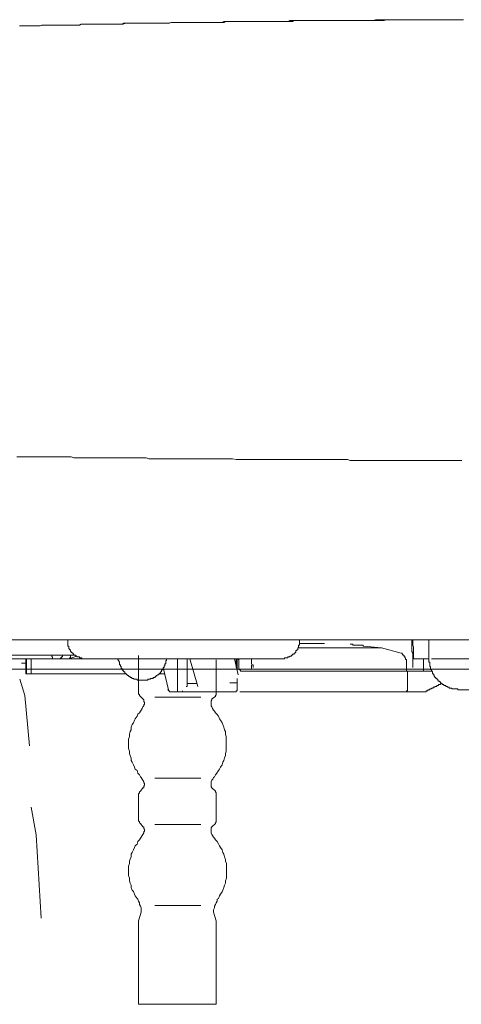
# Model space of a CAD drawing. Units: inches. Extents: x 853 to 3968, y -348 to 1516.
# Drawn here: x 3447 to 3520, y 364 to 528 of the extents above; entities that cross this region are included whole.
import ezdxf

# ---------------------------------------------------------------- set-up
doc = ezdxf.new("R2010")
doc.units = ezdxf.units.IN
doc.header["$MEASUREMENT"] = 0
doc.layers.add('图层 1', color=7, linetype='Continuous')

msp = doc.modelspace()

# ---------------------------------------------------------------- linework, layer by layer
at = {"layer": '图层 1', "color": 7, "lineweight": 9}
for points in [[(3495.49, 527.47), (3495.18, 527.47), (3494.89, 527.47), (3494.46, 527.47), (3494.16, 527.47), (3493.85, 527.47), (3493.41, 527.47), (3493.13, 527.47), (3492.83, 527.47), (3492.54, 527.47), (3492.09, 527.47), (3491.79, 527.47), (3491.49, 527.32), (3491.05, 527.32), (3490.76, 527.32), (3490.45, 527.32), (3490.01, 527.32), (3489.71, 527.32), (3489.41, 527.32), (3489.13, 527.32), (3488.67, 527.32), (3488.39, 527.32), (3488.1, 527.32), (3487.65, 527.32), (3487.35, 527.32), (3487.06, 527.32), (3486.61, 527.32), (3486.32, 527.32), (3486.01, 527.32), (3485.73, 527.32), (3485.28, 527.32), (3484.99, 527.32), (3484.69, 527.32), (3484.26, 527.32), (3483.95, 527.32), (3483.65, 527.32), (3483.35, 527.32), (3482.91, 527.32), (3482.62, 527.32), (3482.32, 527.32), (3481.88, 527.32), (3481.58, 527.32), (3481.28, 527.32), (3480.84, 527.32), (3480.54, 527.16), (3480.26, 527.16), (3479.95, 527.16), (3479.51, 527.16), (3479.22, 527.16), (3478.91, 527.16), (3478.49, 527.16), (3478.18, 527.16), (3477.88, 527.16), (3477.44, 527.16), (3477.15, 527.16), (3476.84, 527.16), (3476.55, 527.16), (3476.11, 527.16), (3475.8, 527.16), (3475.51, 527.16), (3475.07, 527.16), (3474.78, 527.16), (3474.49, 527.16), (3474.18, 527.16), (3473.74, 527.16), (3473.45, 527.16), (3473.15, 527.16), (3472.71, 527.16), (3472.41, 527.16), (3472.12, 527.16), (3471.67, 527.03), (3471.36, 527.03), (3471.08, 527.03), (3470.79, 527.03), (3470.35, 527.03), (3470.05, 527.03), (3469.76, 527.03), (3469.32, 527.03), (3469.01, 527.03), (3468.71, 527.03), (3468.41, 527.03), (3467.97, 527.03), (3467.68, 527.03), (3467.38, 527.03), (3466.94, 527.03), (3466.63, 527.03), (3466.34, 527.03), (3465.9, 527.03), (3465.61, 527.03), (3465.3, 527.03), (3465.01, 527.03), (3464.56, 527.03), (3464.27, 527.03), (3463.97, 526.88), (3463.52, 526.88), (3463.24, 526.88), (3462.95, 526.88), (3462.5, 526.88), (3462.19, 526.88), (3461.9, 526.88), (3461.61, 526.88), (3461.16, 526.88), (3460.86, 526.88), (3460.58, 526.88), (3460.13, 526.88), (3459.84, 526.88), (3459.54, 526.88), (3459.24, 526.88), (3458.8, 526.88), (3458.5, 526.88), (3458.21, 526.88), (3457.77, 526.88), (3457.47, 526.88), (3457.17, 526.88), (3456.72, 526.72), (3456.44, 526.72), (3456.14, 526.72), (3455.84, 526.72), (3455.4, 526.72), (3455.11, 526.72), (3454.8, 526.72), (3454.36, 526.72), (3454.06, 526.72), (3453.77, 526.72), (3453.33, 526.72), (3453.03, 526.72), (3452.73, 526.72), (3452.45, 526.72), (3451.99, 526.72), (3451.69, 526.72), (3451.39, 526.72), (3450.96, 526.72), (3450.66, 526.72), (3450.36, 526.58), (3450.07, 526.58)], [(3497.56, 527.47), (3497.27, 527.47), (3496.96, 527.47), (3496.52, 527.47), (3496.23, 527.47), (3495.93, 527.47), (3495.63, 527.47), (3495.18, 527.47), (3494.89, 527.47), (3494.6, 527.47), (3494.3, 527.47), (3493.85, 527.47), (3493.56, 527.47), (3493.27, 527.47), (3492.98, 527.47), (3492.54, 527.47), (3492.23, 527.32), (3491.95, 527.32), (3491.65, 527.32), (3491.2, 527.32), (3490.91, 527.32), (3490.61, 527.32), (3490.16, 527.32), (3489.88, 527.32), (3489.59, 527.32), (3489.27, 527.32), (3488.83, 527.32), (3488.54, 527.32), (3488.24, 527.32), (3487.94, 527.32), (3487.5, 527.32), (3487.21, 527.32), (3486.91, 527.32), (3486.61, 527.32), (3486.16, 527.32), (3485.87, 527.32), (3485.57, 527.32), (3485.28, 527.32), (3484.84, 527.32), (3484.54, 527.32), (3484.26, 527.32), (3483.95, 527.32), (3483.5, 527.32), (3483.22, 527.32), (3482.91, 527.32), (3482.62, 527.32), (3482.18, 527.32), (3481.88, 527.32), (3481.58, 527.32), (3481.15, 527.32), (3480.84, 527.16), (3480.54, 527.16), (3480.26, 527.16), (3479.82, 527.16), (3479.51, 527.16), (3479.22, 527.16), (3478.91, 527.16), (3478.49, 527.16), (3478.18, 527.16), (3477.88, 527.16), (3477.6, 527.16), (3477.15, 527.16), (3476.84, 527.16), (3476.55, 527.16), (3476.26, 527.16), (3475.8, 527.16), (3475.51, 527.16), (3475.22, 527.16), (3474.94, 527.16), (3474.49, 527.16), (3474.18, 527.16), (3473.89, 527.16), (3473.6, 527.16), (3473.15, 527.16), (3472.85, 527.16), (3472.57, 527.16), (3472.12, 527.16), (3471.82, 527.03), (3471.52, 527.03), (3471.23, 527.03), (3470.79, 527.03), (3470.49, 527.03), (3470.19, 527.03), (3469.9, 527.03), (3469.45, 527.03), (3469.15, 527.03), (3468.85, 527.03), (3468.57, 527.03), (3468.12, 527.03), (3467.83, 527.03), (3467.54, 527.03), (3467.23, 527.03), (3466.79, 527.03), (3466.5, 527.03), (3466.19, 527.03), (3465.9, 527.03), (3465.46, 527.03), (3465.17, 527.03), (3464.88, 527.03), (3464.56, 527.03), (3464.13, 526.88), (3463.84, 526.88), (3463.52, 526.88), (3463.24, 526.88), (3462.79, 526.88), (3462.5, 526.88), (3462.19, 526.88), (3461.75, 526.88), (3461.46, 526.88), (3461.16, 526.88), (3460.86, 526.88), (3460.43, 526.88), (3460.13, 526.88), (3459.84, 526.88), (3459.54, 526.88), (3459.1, 526.88), (3458.8, 526.88), (3458.5, 526.88), (3458.21, 526.88), (3457.77, 526.88), (3457.47, 526.88), (3457.17, 526.88), (3456.88, 526.72), (3456.44, 526.72), (3456.14, 526.72), (3455.84, 526.72), (3455.55, 526.72), (3455.11, 526.72), (3454.8, 526.72), (3454.51, 526.72), (3454.22, 526.72)], [(3520.49, 527.62), (3520.05, 527.62), (3519.75, 527.62), (3519.31, 527.62), (3519, 527.62), (3518.56, 527.62), (3518.27, 527.62), (3517.96, 527.62), (3517.53, 527.62), (3517.23, 527.62), (3516.79, 527.62), (3516.5, 527.62), (3516.05, 527.62), (3515.77, 527.62), (3515.31, 527.62), (3515.03, 527.62), (3514.72, 527.62), (3514.28, 527.62), (3513.98, 527.62), (3513.54, 527.62), (3513.24, 527.62), (3512.79, 527.62), (3512.49, 527.62), (3512.21, 527.62), (3511.76, 527.62), (3511.48, 527.62), (3511.03, 527.62), (3510.73, 527.62), (3510.28, 527.62), (3509.98, 527.62), (3509.54, 527.62), (3509.24, 527.62), (3508.95, 527.62), (3508.51, 527.62), (3508.21, 527.62), (3507.77, 527.62), (3507.48, 527.62), (3507.04, 527.62), (3506.73, 527.62), (3506.29, 527.62), (3506, 527.62), (3505.7, 527.47), (3505.26, 527.47), (3504.96, 527.47), (3504.51, 527.47), (3504.22, 527.47), (3503.77, 527.47), (3503.48, 527.47), (3503.04, 527.47), (3502.73, 527.47), (3502.44, 527.47), (3501.99, 527.47), (3501.71, 527.47), (3501.27, 527.47), (3500.96, 527.47), (3500.51, 527.47), (3500.22, 527.47), (3499.78, 527.47), (3499.49, 527.47), (3499.18, 527.47), (3498.74, 527.47), (3498.44, 527.47), (3498, 527.47), (3497.71, 527.47), (3497.27, 527.47), (3496.96, 527.47), (3496.52, 527.47), (3496.23, 527.47), (3495.93, 527.47), (3495.49, 527.47)], [(3520.65, 527.62), (3520.18, 527.62), (3519.9, 527.62), (3519.45, 527.62), (3519.17, 527.62), (3518.72, 527.62), (3518.42, 527.62), (3517.96, 527.62), (3517.68, 527.62), (3517.23, 527.62), (3516.79, 527.62), (3516.5, 527.62), (3516.05, 527.62), (3515.77, 527.62), (3515.31, 527.62), (3515.03, 527.62), (3514.57, 527.62), (3514.28, 527.62), (3513.83, 527.62), (3513.39, 527.62), (3513.1, 527.62), (3512.65, 527.62), (3512.35, 527.62), (3511.92, 527.62), (3511.61, 527.62), (3511.17, 527.62), (3510.88, 527.62), (3510.44, 527.62), (3509.98, 527.62), (3509.7, 527.62), (3509.24, 527.62), (3508.95, 527.62), (3508.51, 527.62), (3508.21, 527.62), (3507.77, 527.62), (3507.48, 527.47), (3507.04, 527.47), (3506.6, 527.47), (3506.29, 527.47), (3505.84, 527.47), (3505.54, 527.47), (3505.1, 527.47), (3504.81, 527.47), (3504.37, 527.47), (3504.06, 527.47), (3503.62, 527.47), (3503.18, 527.47), (3502.88, 527.47), (3502.44, 527.47), (3502.15, 527.47), (3501.71, 527.47), (3501.4, 527.47), (3500.96, 527.47), (3500.66, 527.47), (3500.22, 527.47), (3499.78, 527.47), (3499.49, 527.47), (3499.05, 527.47), (3498.74, 527.47), (3498.29, 527.47), (3498, 527.47), (3497.56, 527.47)], [(3450.36, 526.58), (3450.07, 526.58), (3449.77, 526.58), (3449.49, 526.58), (3449.19, 526.58), (3448.75, 526.58), (3448.45, 526.58), (3448.14, 526.58), (3447.85, 526.58), (3447.56, 526.58), (3447.27, 526.58), (3446.96, 526.58)], [(3450.36, 526.58), (3450.82, 526.72)], [(3450.82, 526.72), (3451.11, 526.72)], [(3451.11, 526.72), (3451.55, 526.72)], [(3451.55, 526.72), (3451.85, 526.72)], [(3451.85, 526.72), (3452.29, 526.72)], [(3452.29, 526.72), (3452.58, 526.72)], [(3452.58, 526.72), (3453.03, 526.72)], [(3453.03, 526.72), (3453.33, 526.72)], [(3453.33, 526.72), (3453.77, 526.72)], [(3453.77, 526.72), (3454.22, 526.72)], [(3446.51, 455.14), (3447.11, 455.14), (3447.56, 455.14), (3448.01, 455.14), (3448.58, 455.14), (3449.05, 455.14), (3449.62, 455.14), (3450.07, 455.14), (3450.52, 455.14), (3451.11, 455.14), (3451.55, 455.14), (3451.99, 455.14), (3452.58, 455.14), (3453.03, 455.14), (3453.49, 455.14), (3454.06, 455.14), (3454.51, 455.14), (3455.11, 455.14), (3455.55, 455.14), (3455.99, 454.98), (3456.58, 454.98), (3457.02, 454.98), (3457.47, 454.98), (3458.06, 454.98), (3458.5, 454.98), (3458.95, 454.98), (3459.54, 454.98), (3459.99, 454.98), (3460.43, 454.98), (3461.02, 454.98), (3461.46, 454.98), (3462.06, 454.98), (3462.5, 454.98), (3462.95, 454.98), (3463.52, 454.98), (3463.97, 454.98), (3464.43, 454.98), (3465.01, 454.98), (3465.46, 454.98), (3465.9, 454.98), (3466.5, 454.98), (3466.94, 454.98), (3467.54, 454.98), (3467.97, 454.98), (3468.41, 454.84), (3469.01, 454.84), (3469.45, 454.84), (3469.9, 454.84), (3470.49, 454.84), (3470.93, 454.84), (3471.36, 454.84), (3471.97, 454.84), (3472.41, 454.84), (3472.85, 454.84), (3473.45, 454.84), (3473.89, 454.84), (3474.49, 454.84), (3474.94, 454.84), (3475.37, 454.84), (3475.96, 454.84), (3476.4, 454.84), (3476.84, 454.84), (3477.44, 454.84), (3477.88, 454.84), (3478.33, 454.84), (3478.91, 454.84), (3479.37, 454.84), (3479.95, 454.84), (3480.4, 454.84), (3480.84, 454.84), (3481.44, 454.84), (3481.88, 454.84), (3482.32, 454.84), (3482.91, 454.7), (3483.35, 454.7), (3483.8, 454.7), (3484.4, 454.7), (3484.84, 454.7), (3485.28, 454.7), (3485.87, 454.7), (3486.32, 454.7), (3486.91, 454.7), (3487.35, 454.7), (3487.79, 454.7), (3488.39, 454.7)], [(3488.39, 454.7), (3488.83, 454.7), (3489.27, 454.7), (3489.71, 454.7), (3490.16, 454.7), (3490.61, 454.7), (3491.05, 454.7), (3491.49, 454.7), (3491.95, 454.7), (3492.39, 454.7), (3492.83, 454.7), (3493.27, 454.7), (3493.72, 454.7), (3494.16, 454.7), (3494.6, 454.7), (3495.05, 454.7), (3495.49, 454.7), (3495.93, 454.7), (3496.38, 454.7), (3496.96, 454.7), (3497.4, 454.7), (3497.84, 454.7), (3498.29, 454.7), (3498.74, 454.7), (3499.18, 454.7), (3499.63, 454.7), (3500.09, 454.7), (3500.51, 454.7), (3500.96, 454.7), (3501.4, 454.7), (3501.85, 454.54), (3502.29, 454.54), (3502.73, 454.54), (3503.18, 454.54), (3503.62, 454.54), (3504.06, 454.54), (3504.51, 454.54), (3504.96, 454.54), (3505.4, 454.54), (3505.84, 454.54), (3506.29, 454.54), (3506.73, 454.54), (3507.32, 454.54), (3507.77, 454.54), (3508.21, 454.54), (3508.66, 454.54), (3509.1, 454.54), (3509.54, 454.54), (3509.98, 454.54), (3510.44, 454.54), (3510.88, 454.54), (3511.32, 454.54), (3511.76, 454.54), (3512.21, 454.54), (3512.65, 454.54), (3513.1, 454.54), (3513.54, 454.54), (3513.98, 454.54), (3514.42, 454.54), (3514.87, 454.54), (3515.31, 454.54), (3515.77, 454.54), (3516.2, 454.54), (3516.64, 454.54), (3517.23, 454.54), (3517.68, 454.54), (3518.12, 454.54), (3518.56, 454.54), (3519, 454.54), (3519.45, 454.54), (3519.9, 454.54), (3520.34, 454.54)], [(3370.18, 424.79), (3711.91, 424.79)], [(3454.96, 424.79), (3454.96, 424.37)], [(3493.41, 424.37), (3493.41, 424.79)], [(3512.05, 424.51), (3512.05, 424.79)], [(3512.05, 424.21), (3512.05, 424.51)], [(3512.21, 424.51), (3512.21, 424.79)], [(3512.21, 424.21), (3512.21, 424.51)], [(3514.87, 421.69), (3514.87, 424.79)], [(3454.96, 424.37), (3454.96, 424.21), (3454.96, 424.07), (3454.96, 423.93), (3454.96, 423.77), (3455.11, 423.77), (3455.11, 423.63), (3455.11, 423.47), (3455.11, 423.34), (3455.25, 423.34)], [(3455.25, 423.34), (3455.25, 423.18), (3455.4, 423.18), (3455.4, 423.03), (3455.4, 422.87), (3455.55, 422.87), (3455.55, 422.73), (3455.71, 422.73), (3455.71, 422.59), (3455.84, 422.59), (3455.84, 422.44), (3455.99, 422.44), (3455.99, 422.29), (3456.14, 422.29), (3456.28, 422.29), (3456.28, 422.13), (3456.44, 422.13), (3456.44, 421.99), (3456.58, 421.99), (3456.72, 421.99), (3456.88, 421.99), (3456.88, 421.85), (3457.02, 421.85), (3457.17, 421.85), (3457.32, 421.85), (3457.32, 421.69), (3457.47, 421.69), (3457.62, 421.69), (3457.77, 421.69), (3457.93, 421.69)], [(3490.45, 421.69), (3490.61, 421.69), (3490.76, 421.69), (3490.91, 421.69), (3490.91, 421.85), (3491.05, 421.85), (3491.2, 421.85), (3491.35, 421.85), (3491.49, 421.85), (3491.49, 421.99), (3491.65, 421.99), (3491.79, 421.99), (3491.79, 422.13), (3491.95, 422.13), (3492.09, 422.13), (3492.09, 422.29), (3492.23, 422.29), (3492.23, 422.44), (3492.39, 422.44), (3492.54, 422.44), (3492.54, 422.59), (3492.68, 422.59), (3492.68, 422.73), (3492.83, 422.73), (3492.83, 422.87), (3492.83, 423.03), (3492.98, 423.03), (3492.98, 423.18), (3493.13, 423.18), (3493.13, 423.34)], [(3493.13, 423.34), (3493.13, 423.47), (3493.27, 423.47), (3493.27, 423.63), (3493.27, 423.77), (3493.27, 423.93), (3493.41, 423.93), (3493.41, 424.07), (3493.41, 424.21), (3493.41, 424.37)], [(3507.04, 423.47), (3493.27, 423.47)], [(3497.56, 424.21), (3497.4, 424.21), (3497.27, 424.21), (3497.12, 424.21), (3496.96, 424.21), (3496.83, 424.21), (3496.67, 424.21), (3496.52, 424.21), (3496.38, 424.21), (3496.23, 424.21), (3496.09, 424.21), (3495.93, 424.21), (3495.79, 424.21), (3495.63, 424.21), (3495.49, 424.21), (3495.34, 424.21), (3495.18, 424.21), (3495.05, 424.21), (3494.89, 424.21), (3494.74, 424.21), (3494.6, 424.21), (3494.46, 424.21), (3494.3, 424.21), (3494.16, 424.21), (3494.01, 424.21), (3493.85, 424.21), (3493.72, 424.21), (3493.56, 424.21), (3493.41, 424.21)], [(3502.88, 423.93), (3502.73, 423.93), (3502.59, 423.93), (3502.44, 423.93), (3502.29, 423.93), (3502.29, 424.07), (3502.15, 424.07), (3501.99, 424.07), (3501.85, 424.07)], [(3504.06, 423.77), (3503.92, 423.93), (3503.77, 423.93), (3503.62, 423.93), (3503.48, 423.93), (3503.33, 423.93), (3503.18, 423.93), (3503.04, 423.93), (3502.88, 423.93)], [(3507.04, 423.47), (3504.06, 423.77)], [(3510.28, 422.59), (3507.04, 423.47)], [(3512.05, 423.93), (3512.05, 424.21)], [(3512.05, 423.63), (3512.05, 423.93)], [(3512.05, 423.34), (3512.05, 423.63)], [(3512.05, 422.87), (3512.05, 423.34)], [(3512.21, 422.59), (3512.05, 422.87)], [(3512.21, 423.93), (3512.21, 424.21)], [(3512.35, 423.63), (3512.21, 423.93)], [(3512.35, 423.34), (3512.35, 423.63)], [(3512.35, 423.03), (3512.35, 423.34)], [(3512.35, 422.59), (3512.35, 423.03)], [(3345.93, 422.29), (3456.28, 422.29)], [(3440.02, 421.69), (3490.45, 421.69)], [(3448.01, 419.18), (3448.01, 421.69)], [(3448.14, 419.18), (3448.14, 421.69)], [(3448.89, 421.69), (3448.89, 419.18)], [(3451.25, 421.69), (3450.23, 421.69)], [(3450.36, 421.69), (3452.89, 421.69)], [(3453.93, 421.69), (3451.39, 421.69)], [(3452.29, 422.29), (3452.29, 422.13)], [(3452.29, 422.13), (3452.29, 421.99), (3452.45, 421.99)], [(3452.45, 421.85), (3452.45, 421.99)], [(3452.45, 421.85), (3452.45, 421.69)], [(3453.03, 421.69), (3454.06, 421.69)], [(3453.62, 421.69), (3453.77, 421.69), (3453.77, 421.85), (3453.93, 421.85), (3453.93, 421.99), (3454.06, 421.99), (3454.06, 422.13), (3454.06, 422.29)], [(3454.06, 421.69), (3453.93, 421.69)], [(3456.44, 422.13), (3455.11, 421.69)], [(3455.11, 421.69), (3455.25, 421.69), (3455.25, 421.85), (3455.4, 421.85), (3455.4, 421.99)], [(3455.4, 421.99), (3455.4, 422.13), (3455.4, 422.29)], [(3463.24, 421.69), (3463.52, 421.12)], [(3463.52, 421.12), (3463.52, 420.96), (3463.52, 420.84), (3463.52, 420.65), (3463.69, 420.65), (3463.69, 420.52), (3463.69, 420.38), (3463.84, 420.38), (3463.84, 420.21), (3463.84, 420.05), (3463.97, 420.05), (3463.97, 419.92), (3463.97, 419.79), (3464.13, 419.79), (3464.13, 419.63), (3464.27, 419.63), (3464.27, 419.49), (3464.43, 419.49), (3464.43, 419.31), (3464.56, 419.31), (3464.56, 419.18), (3464.73, 419.18), (3464.73, 419.03), (3464.88, 419.03), (3464.88, 418.9), (3465.01, 418.9), (3465.17, 418.75), (3465.3, 418.75), (3465.3, 418.59), (3465.46, 418.59), (3465.61, 418.59), (3465.61, 418.43), (3465.75, 418.43), (3465.9, 418.43), (3465.9, 418.31), (3466.05, 418.31), (3466.19, 418.31), (3466.34, 418.31), (3466.5, 418.31), (3466.5, 418.15), (3466.63, 418.15), (3466.79, 418.15), (3466.94, 418.15), (3467.1, 418.15), (3467.23, 418.15), (3467.38, 418.15), (3467.54, 418.15), (3467.68, 418.15), (3467.83, 418.15), (3467.97, 418.15), (3468.12, 418.15), (3468.27, 418.15), (3468.27, 418.31), (3468.41, 418.31), (3468.57, 418.31), (3468.71, 418.31), (3468.71, 418.43), (3468.85, 418.43), (3469.01, 418.43), (3469.15, 418.43), (3469.15, 418.59), (3469.32, 418.59), (3469.45, 418.59), (3469.45, 418.75), (3469.61, 418.75), (3469.61, 418.9), (3469.76, 418.9), (3469.9, 419.03), (3470.05, 419.03), (3470.05, 419.18), (3470.19, 419.18), (3470.19, 419.31), (3470.35, 419.31), (3470.35, 419.49), (3470.49, 419.49), (3470.49, 419.63), (3470.49, 419.79), (3470.63, 419.79), (3470.63, 419.92), (3470.79, 419.92), (3470.79, 420.05), (3470.79, 420.21), (3470.93, 420.21), (3470.93, 420.38), (3470.93, 420.52), (3471.08, 420.52), (3471.08, 420.65), (3471.08, 420.84), (3471.23, 420.84), (3471.23, 420.96), (3471.23, 421.12), (3471.23, 421.25), (3471.23, 421.41), (3471.36, 421.41), (3471.36, 421.55), (3471.36, 421.69)], [(3466.72, 422.2), (3466.72, 416.15)], [(3473.15, 416.68), (3473.15, 421.69)], [(3474.78, 417.41), (3474.78, 421.69)], [(3475.22, 421.69), (3476.55, 417.1)], [(3479.57, 421.49), (3479.57, 416.13)], [(3483.22, 419.03), (3482.62, 421.69)], [(3482.91, 421.69), (3482.91, 420.21)], [(3483.06, 419.79), (3483.06, 421.69)], [(3483.22, 421.69), (3483.22, 421.55)], [(3483.22, 421.55), (3483.35, 421.55)], [(3483.35, 421.69), (3483.35, 420.21)], [(3483.35, 421.69), (3483.35, 420.21)], [(3485.43, 421.25), (3485.43, 421.69)], [(3485.43, 421.12), (3485.43, 421.25)], [(3510.44, 422.44), (3510.44, 422.59), (3510.28, 422.59)], [(3510.57, 422.44), (3510.44, 422.44)], [(3511.03, 421.55), (3511.03, 421.69), (3511.03, 421.85), (3510.88, 421.85), (3510.88, 421.99), (3510.88, 422.13), (3510.73, 422.13), (3510.73, 422.29), (3510.57, 422.29), (3510.57, 422.44)], [(3511.17, 420.52), (3511.17, 420.65), (3511.17, 420.84), (3511.17, 420.96), (3511.17, 421.12), (3511.17, 421.25), (3511.17, 421.41), (3511.17, 421.55), (3511.03, 421.55)], [(3512.21, 422.29), (3512.21, 422.59)], [(3512.21, 421.99), (3512.21, 422.29)], [(3512.21, 421.69), (3512.21, 421.99)], [(3512.35, 421.69), (3512.21, 421.69)], [(3512.21, 420.21), (3512.21, 421.69)], [(3512.35, 422.29), (3512.35, 422.59)], [(3512.35, 421.99), (3512.35, 422.29)], [(3512.35, 421.69), (3512.35, 421.99)], [(3512.65, 421.69), (3512.49, 421.69), (3512.35, 421.69)], [(3512.35, 421.69), (3514.87, 421.69)], [(3513.98, 420.21), (3513.98, 421.69)], [(3514.87, 421.69), (3514.87, 421.55), (3514.87, 421.41), (3514.87, 421.25)], [(3514.87, 421.25), (3514.87, 421.12), (3515.03, 421.12), (3515.03, 420.96)], [(3515.31, 421.69), (3531.44, 421.69)], [(3302.86, 419.93), (3536.84, 419.93)], [(3447.27, 420.96), (3448.01, 420.96)], [(3470.79, 420.21), (3471.67, 416.52)], [(3483.35, 420.21), (3483.35, 420.05), (3483.35, 419.92), (3483.5, 419.92), (3483.5, 419.79), (3483.65, 419.79), (3483.65, 419.63), (3483.8, 419.63), (3483.95, 419.63)], [(3483.95, 419.63), (3485.57, 419.63)], [(3485.43, 421.12), (3485.43, 420.96)], [(3485.43, 420.96), (3485.43, 420.84)], [(3485.43, 420.65), (3485.57, 420.65), (3485.73, 420.65)], [(3485.43, 420.05), (3485.43, 420.65)], [(3485.57, 419.63), (3515.46, 419.63)], [(3485.73, 420.52), (3485.73, 420.65)], [(3485.73, 420.52), (3485.73, 420.21)], [(3511.17, 420.21), (3511.17, 420.52)], [(3511.17, 420.05), (3511.17, 420.21)], [(3511.17, 419.92), (3511.17, 420.05)], [(3511.17, 419.92), (3511.17, 419.79)], [(3511.17, 419.63), (3511.17, 419.79)], [(3511.32, 416.68), (3511.32, 419.63)], [(3513.83, 419.63), (3513.98, 419.63), (3513.98, 419.79)], [(3513.98, 420.05), (3513.98, 420.21)], [(3513.98, 419.92), (3513.98, 420.05)], [(3513.98, 419.92), (3513.98, 419.79)], [(3515.03, 420.96), (3515.03, 420.84), (3515.03, 420.65), (3515.03, 420.52), (3515.03, 420.38), (3515.16, 420.38), (3515.16, 420.21), (3515.16, 420.05), (3515.16, 419.92), (3515.31, 419.92), (3515.31, 419.79), (3515.31, 419.63), (3515.46, 419.49), (3515.46, 419.31), (3515.61, 419.18), (3515.61, 419.03), (3515.77, 419.03), (3515.77, 418.9), (3515.77, 418.75), (3515.9, 418.75), (3515.9, 418.59), (3516.05, 418.59), (3516.05, 418.43), (3516.2, 418.43), (3516.2, 418.31), (3516.35, 418.31), (3516.35, 418.15), (3516.5, 417.99), (3516.64, 417.99), (3516.64, 417.86), (3516.79, 417.86), (3516.79, 417.71), (3516.94, 417.71), (3516.94, 417.55), (3517.09, 417.55), (3517.09, 417.41), (3517.23, 417.41), (3517.38, 417.41), (3517.38, 417.26), (3517.53, 417.26), (3517.68, 417.26), (3517.68, 417.1), (3517.83, 417.1), (3517.96, 417.1), (3517.96, 416.96), (3518.12, 416.96), (3518.27, 416.96), (3518.27, 416.81), (3518.42, 416.81), (3518.56, 416.81), (3518.72, 416.81), (3518.72, 416.68), (3518.87, 416.68), (3519, 416.68), (3519.17, 416.68), (3519.31, 416.68), (3519.45, 416.68), (3519.61, 416.68), (3519.75, 416.52), (3519.9, 416.52), (3520.05, 416.52)], [(3448.63, 407.22), (3447.83, 415.57), (3447, 418.32)], [(3448.01, 419.18), (3464.73, 419.18)], [(3471.08, 419.18), (3470.05, 419.18)], [(3483.06, 417.71), (3483.06, 418.43)], [(3483.06, 418.43), (3483.06, 417.71)], [(3471.52, 416.52), (3471.67, 416.52), (3471.67, 416.37), (3471.82, 416.37), (3471.82, 416.21), (3471.97, 416.21), (3472.12, 416.21)], [(3473.15, 416.68), (3473.15, 416.52), (3473.15, 416.37)], [(3473.15, 416.37), (3473.15, 416.21), (3473.29, 416.21)], [(3473.6, 416.21), (3473.74, 416.21), (3473.89, 416.21), (3474.02, 416.21), (3474.02, 416.37)], [(3474.62, 417.1), (3474.78, 417.1), (3474.78, 417.26), (3474.78, 417.41)], [(3474.78, 417.55), (3476.4, 417.55)], [(3481.88, 417.71), (3483.06, 417.71)], [(3482.76, 416.21), (3482.91, 416.21), (3482.91, 416.37), (3483.06, 416.37)], [(3483.06, 417.71), (3483.06, 416.68)], [(3483.06, 416.37), (3483.06, 416.52), (3483.06, 416.68)], [(3510.88, 416.21), (3511.03, 416.21), (3511.17, 416.21), (3511.17, 416.37), (3511.32, 416.37), (3511.32, 416.52), (3511.32, 416.68)], [(3514.42, 416.21), (3514.42, 416.37), (3514.57, 416.37)], [(3514.57, 416.37), (3514.72, 416.37), (3514.72, 416.52), (3514.87, 416.52), (3515.03, 416.52), (3515.03, 416.68), (3515.16, 416.68), (3515.31, 416.68), (3515.31, 416.81), (3515.46, 416.81), (3515.61, 416.81), (3515.61, 416.96), (3515.77, 416.96)], [(3515.77, 416.96), (3515.9, 416.96), (3515.9, 417.1), (3516.05, 417.1), (3516.2, 417.1), (3516.2, 417.26), (3516.35, 417.26), (3516.5, 417.26), (3516.5, 417.41), (3516.64, 417.41), (3516.79, 417.41), (3516.79, 417.55), (3516.94, 417.55)], [(3520.05, 416.52), (3557.03, 416.52)], [(3466.72, 416.15), (3466.72, 415.98), (3466.72, 415.86), (3466.86, 415.71), (3466.86, 415.57), (3467.01, 415.4)], [(3467.43, 415.01), (3467.01, 415.42)], [(3467.6, 413.86), (3467.6, 414.03), (3467.72, 414.15), (3467.72, 414.27), (3467.72, 414.42), (3467.6, 414.57), (3467.6, 414.71), (3467.6, 414.86), (3467.43, 415.01)], [(3469.43, 415.3), (3477.04, 415.3)], [(3472.12, 416.21), (3473.6, 416.21)], [(3473.74, 416.21), (3473.89, 416.21), (3474.02, 416.21), (3474.18, 416.21)], [(3474.18, 416.21), (3474.33, 416.21), (3474.49, 416.21), (3474.62, 416.21)], [(3474.62, 416.21), (3474.78, 416.21), (3474.94, 416.21), (3475.07, 416.21)], [(3475.07, 416.21), (3475.22, 416.21), (3475.37, 416.21), (3475.51, 416.21), (3475.67, 416.21)], [(3475.67, 416.21), (3476.11, 416.21)], [(3476.11, 416.21), (3476.55, 416.21)], [(3476.55, 416.21), (3477, 416.21)], [(3477, 416.21), (3477.44, 416.21)], [(3477.44, 416.21), (3477.88, 416.21)], [(3477.88, 416.21), (3478.33, 416.21)], [(3478.33, 416.21), (3482.76, 416.21)], [(3478.87, 415.01), (3478.87, 414.86), (3478.74, 414.71), (3478.74, 414.57), (3478.74, 414.42), (3478.74, 414.27), (3478.74, 414.15), (3478.74, 414.03), (3478.74, 413.86)], [(3479.45, 415.42), (3478.87, 415.01)], [(3479.45, 415.42), (3479.45, 415.57), (3479.57, 415.69), (3479.57, 415.86), (3479.57, 416.01), (3479.57, 416.15)], [(3483.5, 416.21), (3513.98, 416.21)], [(3513.98, 416.21), (3514.14, 416.21), (3514.28, 416.21)], [(3514.28, 416.21), (3514.42, 416.21)], [(3466.86, 412.74), (3467.01, 413.01), (3467.15, 413.15), (3467.28, 413.44), (3467.43, 413.71), (3467.6, 413.86)], [(3478.74, 413.86), (3478.87, 413.71), (3479, 413.44), (3479.16, 413.15), (3479.3, 413.01), (3479.45, 412.74)], [(3466.86, 412.74), (3466.6, 412.47), (3466.45, 412.18), (3466.16, 411.74), (3466.04, 411.47), (3465.89, 411.03), (3465.62, 410.76), (3465.47, 410.32), (3465.47, 409.91), (3465.33, 409.62), (3465.18, 409.2), (3465.18, 408.79), (3465.04, 408.35), (3465.04, 407.93), (3465.04, 407.64), (3465.04, 407.22), (3465.04, 406.79), (3465.18, 406.37), (3465.18, 405.96), (3465.33, 405.66), (3465.47, 405.22), (3465.47, 404.81), (3465.62, 404.54), (3465.89, 404.1), (3466.04, 403.69), (3466.16, 403.4), (3466.45, 403.13), (3466.6, 402.69), (3466.86, 402.42)], [(3479.45, 402.42), (3479.71, 402.69), (3479.99, 403.13), (3480.13, 403.4), (3480.3, 403.69), (3480.57, 404.1), (3480.69, 404.54), (3480.87, 404.81), (3480.99, 405.25), (3481.13, 405.66), (3481.13, 405.96), (3481.27, 406.37), (3481.27, 406.79), (3481.27, 407.22), (3481.27, 407.64), (3481.27, 407.93), (3481.27, 408.35), (3481.27, 408.79), (3481.13, 409.2), (3481.13, 409.62), (3480.99, 409.91), (3480.87, 410.32), (3480.69, 410.76), (3480.57, 411.03), (3480.3, 411.47), (3480.13, 411.74), (3479.99, 412.18), (3479.71, 412.47), (3479.45, 412.74)], [(3467.6, 401.27), (3467.43, 401.57), (3467.28, 401.74), (3467.16, 401.98), (3467.01, 402.13), (3466.86, 402.42)], [(3469.43, 401.88), (3477.04, 401.88)], [(3479.45, 402.42), (3479.3, 402.13), (3479.16, 401.98), (3479.01, 401.71), (3478.87, 401.57), (3478.74, 401.27)], [(3467.01, 399.74), (3467.43, 400.3)], [(3467.43, 400.3), (3467.6, 400.3), (3467.6, 400.44), (3467.6, 400.57), (3467.71, 400.71), (3467.71, 400.86), (3467.71, 401), (3467.6, 401.13), (3467.6, 401.27)], [(3478.74, 401.27), (3478.74, 401.15), (3478.74, 401), (3478.74, 400.86), (3478.74, 400.71), (3478.74, 400.57), (3478.74, 400.44), (3478.87, 400.3)], [(3478.87, 400.3), (3479.45, 399.74)], [(3467.01, 399.74), (3466.86, 399.59), (3466.86, 399.44), (3466.72, 399.3), (3466.72, 399.18), (3466.72, 399.03)], [(3466.72, 399.03), (3466.72, 395.08)], [(3479.57, 399.03), (3479.57, 399.18), (3479.57, 399.3), (3479.57, 399.44), (3479.45, 399.59), (3479.45, 399.74)], [(3479.57, 395.08), (3479.57, 399.03)], [(3450.52, 378.69), (3449.71, 392.49), (3448.89, 397.08)], [(3466.72, 395.08), (3466.72, 394.91), (3466.72, 394.79), (3466.86, 394.64), (3466.86, 394.49), (3467.01, 394.35)], [(3479.45, 394.35), (3479.45, 394.49), (3479.57, 394.64), (3479.57, 394.79), (3479.57, 394.93), (3479.57, 395.08)], [(3467.43, 393.81), (3467.01, 394.35)], [(3467.6, 392.81), (3467.6, 392.96), (3467.72, 393.08), (3467.72, 393.22), (3467.72, 393.37), (3467.6, 393.52), (3467.6, 393.64), (3467.6, 393.81), (3467.43, 393.81)], [(3469.43, 394.22), (3477.04, 394.22)], [(3478.87, 393.81), (3478.74, 393.64), (3478.74, 393.54), (3478.74, 393.37), (3478.74, 393.22), (3478.74, 393.08), (3478.74, 392.96), (3478.74, 392.81)], [(3479.45, 394.35), (3478.87, 393.81)], [(3466.86, 391.66), (3467.01, 391.96), (3467.15, 392.1), (3467.28, 392.39), (3467.43, 392.52), (3467.6, 392.81)], [(3478.74, 392.81), (3478.87, 392.54), (3479, 392.39), (3479.16, 392.08), (3479.3, 391.96), (3479.45, 391.66)], [(3466.86, 391.66), (3466.6, 391.39), (3466.45, 390.96), (3466.16, 390.69), (3466.04, 390.37), (3465.89, 389.98), (3465.62, 389.57), (3465.47, 389.27), (3465.47, 388.83), (3465.33, 388.44), (3465.18, 388.15), (3465.18, 387.71), (3465.04, 387.27), (3465.04, 386.86), (3465.04, 386.44), (3465.04, 386.17), (3465.04, 385.74), (3465.18, 385.32), (3465.18, 384.88), (3465.33, 384.49), (3465.47, 384.17), (3465.47, 383.76), (3465.62, 383.32), (3465.89, 383.08), (3466.04, 382.64), (3466.16, 382.35), (3466.45, 381.91)], [(3479.99, 381.91), (3480.13, 382.35), (3480.3, 382.64), (3480.57, 383.05), (3480.69, 383.32), (3480.87, 383.74), (3480.99, 384.17), (3481.13, 384.49), (3481.13, 384.88), (3481.29, 385.32), (3481.29, 385.74), (3481.29, 386.17), (3481.29, 386.44), (3481.29, 386.86), (3481.29, 387.3), (3481.29, 387.71), (3481.13, 388.15), (3481.13, 388.42), (3480.99, 388.86), (3480.87, 389.27), (3480.69, 389.57), (3480.57, 389.98), (3480.3, 390.39), (3480.13, 390.69), (3479.99, 390.98), (3479.73, 391.39), (3479.45, 391.66)], [(3467.16, 379.81), (3467.16, 380.08), (3467.16, 380.37), (3467.01, 380.64), (3466.86, 380.93), (3466.86, 381.22), (3466.72, 381.49), (3466.6, 381.81), (3466.45, 381.91)], [(3469.43, 380.78), (3477.04, 380.78)], [(3479.99, 381.91), (3479.73, 381.81), (3479.73, 381.49), (3479.57, 381.22), (3479.45, 380.93), (3479.3, 380.64), (3479.3, 380.37), (3479.16, 380.08), (3479.16, 379.81)], [(3467.16, 379.66), (3466.72, 378.25)], [(3467.16, 379.66), (3467.16, 379.81)], [(3479.16, 379.81), (3479.16, 379.64)], [(3479.16, 379.66), (3479.57, 378.25)], [(3466.72, 378.25), (3466.72, 378.1), (3466.72, 377.98)], [(3466.72, 364.39), (3466.72, 377.96)], [(3479.57, 377.96), (3479.57, 378.1), (3479.57, 378.22)], [(3479.57, 364.39), (3479.57, 377.96)], [(3466.72, 364.39), (3479.57, 364.39)]]:
    msp.add_lwpolyline(points, dxfattribs=at)

doc.saveas('drawing.dxf')
